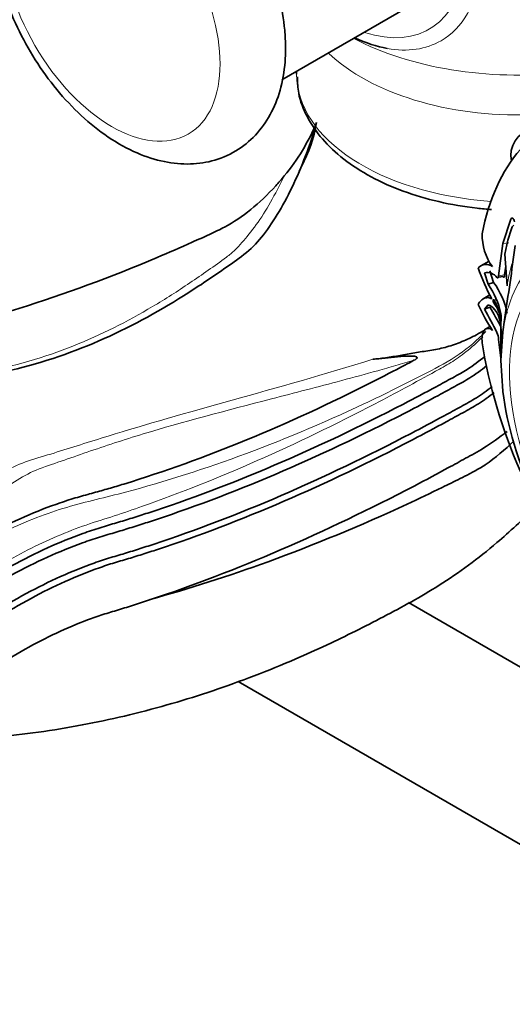
# Model space of a CAD drawing. Units: millimetres. Extents: x 0 to 1464, y 0 to 2753.
# Drawn here: x 247 to 286, y 708 to 785 of the extents above; entities that cross this region are included whole.
import ezdxf
from ezdxf import colors
from ezdxf.entities.mleader import LeaderData, LeaderLine
from ezdxf.math import Vec2, Vec3

# ---------------------------------------------------------------- set-up
doc = ezdxf.new("R2010")
doc.units = ezdxf.units.MM
doc.layers.add('DV5_Défaut', color=7, linetype='Continuous')
doc.layers.add('Défaut', color=7, linetype='Continuous')

# ---------------------------------------------------------------- blocks, each defined once
blk = doc.blocks.new('_DOT')
at = {"color": 0}
blk.add_line((0, 0), (-1, 0), dxfattribs=at)
at = {"color": 0, "const_width": 0.333}
blk.add_lwpolyline([(-0.1665, 0, 1), (0.1665, 0, 1)], format="xyb", close=True, dxfattribs=at)
blk = doc.blocks.new('SE4')
at = {"layer": 'DV5_Défaut', "color": 7, "linetype": 'Continuous', "lineweight": 35}
for p, q in [((268.008, 780.344), (278.359, 786.32)), ((269.152, 781.005), (269.152, 780.791)), ((285.903, 769.456), (285.274, 767.57)), ((285.949, 768.714), (285.667, 767.831)), ((285.274, 767.57), (284.944, 765.051)), ((285.667, 767.831), (285.446, 766.733)), ((285.446, 766.733), (285.611, 764.265)), ((284.207, 766.191), (283.558, 765.816)), ((285.509, 765.787), (285.423, 765.109)), ((283.852, 765.279), (284.127, 764.38)), ((284.268, 765.434), (284.563, 764.518)), ((285.284, 764.979), (284.811, 764.905)), ((284.563, 764.518), (284.127, 764.38)), ((284.271, 763.541), (283.748, 763.239)), ((284.127, 762.783), (283.852, 762.423)), ((284.268, 762.588), (283.852, 762.423)), ((284.823, 763.189), (284.59, 763.137)), ((285.13, 762.107), (285.139, 761.9)), ((285.139, 761.9), (285.134, 761.059)), ((284.285, 761.079), (283.95, 760.885)), ((285.12, 760.554), (285.131, 761.485)), ((285.131, 761.485), (285.129, 761.622)), ((285.287, 760.67), (285.409, 761.602)), ((285.134, 758.422), (285.287, 760.67)), ((284.944, 760.07), (285.127, 758.602)), ((285.285, 756.013), (285.134, 758.422)), ((320.397, 714.974), (277.906, 739.506)), ((264.594, 733.335), (314.397, 704.582))]:
    blk.add_line(p, q, dxfattribs=at)
at = {"layer": 'DV5_Défaut', "color": 7, "linetype": 'Continuous', "lineweight": 18}
for p, q in [((285.742, 767.62), (285.274, 767.57)), ((285.423, 765.109), (284.944, 765.051)), ((284.823, 762.935), (284.59, 762.882))]:
    blk.add_line(p, q, dxfattribs=at)
at = {"layer": 'DV5_Défaut', "color": 7, "linetype": 'Continuous', "lineweight": 35}
for centre, radius, start, end in [((255.605, 783.312), 16.364, 320.22155, 337.41631), ((257.777, 779.647), 13.225, 330.967, 346.40039), ((288.004, 774.438), 2.1, 102.65272, 191.70473), ((286.452, 768.568), 0.523, 126.80779, 163.77663), ((287.655, 768.15), 3.985, 177.61011, 216.93311), ((14.556, 803.515), 274.077, 351.20349, 352.43057), ((283.964, 765.107), 0.822, 52.11313, 137.41276), ((296.785, 770.108), 14.143, 198.31631, 209.06093), ((284.052, 764.376), 0.925, 34.854, 102.5005), ((278.839, 760.688), 6.449, 12.71068, 34.92161), ((279.493, 760.829), 6.27, 11.80383, 36.03381), ((296.678, 768.767), 14.592, 204.113, 213.21307), ((261.333, 748.877), 26.721, 27.01258, 30.87029), ((281.333, 761.125), 3.828, 7.44762, 31.70428), ((282.641, 761.335), 2.488, 359.29162, 38.43501), ((254.843, 745.892), 33.388, 26.16021, 29.67632), ((216.438, 760.25), 68.701, 358.82643, 0.67524), ((283.405, 759.98), 1.542, 3.35165, 24.23542), ((189.302, 760.061), 95.82, 359.51868, 0.29513), ((290.82, 759.335), 5.705, 180.79205, 181.68796), ((270.656, 768.511), 22.55, 305.98983, 313.37868)]:
    blk.add_arc(centre, radius, start, end, dxfattribs=at)
at = {"layer": 'DV5_Défaut', "color": 7, "linetype": 'Continuous', "lineweight": 18}
for centre, major_axis, start_param, end_param in [((272.667, 796.89), (7.781, -13.478), 0, 3.831874), ((272.359, 796.713), (-7.159, 12.4), 2.564617, 6.283185), ((286.501, 791.809), (19.204, 0), 3.977219, 4.896676), ((272.667, 796.89), (7.781, -13.478), 5.828737, 6.283185), ((286.501, 787.626), (-17.349, 0), 0.543387, 1.624009), ((286.501, 780.791), (17.349, 0), 3.141593, 4.587604), ((298.169, 750.377), (8.75, -15.155), 0, 4.517054), ((298.619, 750.636), (-9.535, 16.515), 0.149692, 0.634811), ((301.223, 752.14), (-11.202, 19.403), 0.507243, 0.614455)]:
    blk.add_ellipse(centre, major_axis=major_axis, ratio=0.57735, start_param=start_param, end_param=end_param, dxfattribs=at)
blk.add_ellipse((254.682, 786.507), major_axis=(-6, 10.392), ratio=0.57735, dxfattribs=at)
at = {"layer": 'DV5_Défaut', "color": 7, "linetype": 'Continuous', "lineweight": 35}
for centre, major_axis, start_param, end_param in [((272.667, 796.89), (7.781, -13.478), -0.690281, -0.454449), ((302.765, 753.03), (-13.75, 23.816), 0.191038, 0.59436), ((301.099, 752.069), (-11.292, 19.558), 0.751934, 0.774726), ((302.765, 753.03), (-13.75, 23.816), 0.976436, 1.379758), ((298.619, 750.636), (-9.535, 16.515), 0.93509, 1.420209)]:
    blk.add_ellipse(centre, major_axis=major_axis, ratio=0.57735, start_param=start_param, end_param=end_param, dxfattribs=at)
for points, knots in [([(268.288, 782.832), (268.276, 783.344), (268.236, 784.58), (267.832, 786.898), (266.976, 789.566), (265.753, 792.188), (264.215, 794.648), (262.411, 796.869), (260.389, 798.771), (258.194, 800.281), (255.97, 801.273), (253.812, 801.727), (251.81, 801.679), (249.916, 801.136), (248.243, 800.093), (246.904, 798.607), (245.962, 796.802), (245.406, 794.709), (245.251, 792.342), (245.516, 789.767), (246.199, 787.09), (247.265, 784.431), (248.668, 781.89), (250.359, 779.552), (252.289, 777.498), (254.412, 775.803), (256.604, 774.589), (258.772, 773.891), (260.826, 773.699), (262.82, 774.002), (264.643, 774.834), (266.162, 776.157), (267.277, 777.832), (268, 779.783), (268.264, 781.552), (268.284, 782.539), (268.288, 782.832)], [0, 0, 0, 0, 0.017571, 0.049717, 0.081744, 0.11365, 0.145529, 0.177522, 0.209769, 0.242446, 0.275636, 0.304891, 0.332657, 0.359458, 0.387986, 0.415762, 0.443688, 0.472831, 0.503549, 0.535358, 0.567426, 0.599382, 0.631256, 0.663185, 0.695295, 0.727761, 0.760727, 0.790675, 0.819148, 0.846329, 0.87555, 0.90356, 0.931262, 0.959773, 0.989811, 1, 1, 1, 1]), ([(269.218, 780.595), (269.227, 780.122), (269.26, 779.117), (269.932, 777.415), (271.112, 775.687), (272.793, 774.108), (274.919, 772.735), (277.431, 771.612), (280.238, 770.782), (282.61, 770.377), (284.012, 770.246), (284.389, 770.218)], [0, 0, 0, 0, 0.078955, 0.19755, 0.317687, 0.441477, 0.568384, 0.696682, 0.824989, 0.953001, 1, 1, 1, 1]), ([(270.714, 777.028), (270.471, 776.13), (270.178, 775.261), (269.529, 773.568), (269.17, 772.742), (268.062, 770.438), (267.225, 769.082), (265.993, 767.544), (265.548, 767.095), (264.525, 766.303), (263.991, 765.941), (262.425, 764.847), (261.38, 764.146), (258.193, 762.148), (255.991, 760.954), (251.363, 758.94), (248.926, 758.136), (245.051, 757.253), (243.727, 757.01), (241.038, 756.611), (239.69, 756.456), (237.86, 756.297), (237.41, 756.26), (236.952, 756.221)], [0, 0, 0, 0, 0.048481, 0.048481, 0.096961, 0.096961, 0.193923, 0.193923, 0.242404, 0.242404, 0.290884, 0.290884, 0.387846, 0.387846, 0.581769, 0.581769, 0.775692, 0.775692, 0.872653, 0.872653, 0.969615, 0.969615, 1, 1, 1, 1]), ([(268.181, 772.842), (267.967, 772.579), (267.137, 771.613), (265.56, 770.116), (264.072, 769.118), (262.986, 768.576), (262.122, 768.178), (260.523, 767.446), (255.516, 765.274), (247.399, 762.291), (239.864, 760.293), (235.459, 759.379), (234.156, 759.126), (232.755, 758.872), (229.763, 758.162), (224.869, 756.45), (220.389, 754.036), (218.034, 752.537)], [0, 0, 0, 0, 0.019433, 0.073184, 0.126935, 0.140373, 0.153811, 0.180686, 0.234437, 0.449442, 0.664447, 0.691323, 0.718198, 0.745074, 0.771949, 0.879452, 1, 1, 1, 1]), ([(286.185, 769.263), (286.171, 769.331), (286.153, 769.388), (286.11, 769.478), (286.088, 769.509), (285.998, 769.578), (285.944, 769.553), (285.903, 769.456)], [0, 0, 0, 0, 0.25, 0.25, 0.5, 0.5, 1, 1, 1, 1]), ([(285.423, 765.109), (285.422, 765.092), (285.42, 765.057), (285.414, 765.013), (285.405, 764.977), (285.393, 764.951), (285.372, 764.926), (285.336, 764.92), (285.302, 764.959), (285.284, 764.979)], [0, 0, 0, 0, 0.098598, 0.193479, 0.288112, 0.385986, 0.49026, 0.737399, 1, 1, 1, 1]), ([(283.359, 762.805), (283.424, 762.927), (283.5, 763.029), (283.667, 763.193), (283.758, 763.254), (283.946, 763.328), (284.044, 763.343), (284.237, 763.325), (284.332, 763.293), (284.423, 763.238)], [0, 0, 0, 0, 0.25, 0.25, 0.5, 0.5, 0.75, 0.75, 1, 1, 1, 1]), ([(284.59, 763.137), (284.554, 763.205), (284.513, 763.202), (284.514, 763.034), (284.554, 762.922), (284.59, 762.882)], [0, 0, 0, 0, 0.5, 0.5, 1, 1, 1, 1]), ([(283.866, 760.796), (283.653, 760.67), (283.439, 760.55), (282.847, 760.237), (282.465, 760.056), (281.695, 759.739), (281.303, 759.602), (280.514, 759.38), (280.116, 759.294), (279.32, 759.16), (278.924, 759.109), (278.147, 758.988), (277.768, 758.918), (277.014, 758.779), (276.639, 758.712), (275.879, 758.6), (275.495, 758.553), (275.107, 758.518)], [0, 0, 0, 0, 0.07634, 0.07634, 0.208291, 0.208291, 0.340243, 0.340243, 0.472194, 0.472194, 0.604146, 0.604146, 0.736097, 0.736097, 0.868049, 0.868049, 1, 1, 1, 1]), ([(283.673, 759.789), (283.639, 760.012), (283.639, 760.213), (283.685, 760.475), (283.708, 760.553), (283.766, 760.69), (283.803, 760.749), (283.926, 760.89), (284.03, 760.937), (284.247, 760.929), (284.361, 760.874), (284.469, 760.774)], [0, 0, 0, 0, 0.25, 0.25, 0.375, 0.375, 0.5, 0.5, 0.75, 0.75, 1, 1, 1, 1]), ([(214.151, 705.926), (218.21, 713.288), (224.455, 722.93), (235.355, 734.767), (245.002, 741.708), (251.083, 744.454), (253.802, 745.372), (255.087, 745.738), (256.297, 746.108), (260.376, 747.412), (267.365, 750.053), (274.934, 753.649), (279.644, 756.139), (281.156, 756.961), (281.976, 757.408), (282.808, 757.907), (283.424, 758.362), (283.873, 758.74)], [0, 0, 0, 0, 0.1497527, 0.2995054, 0.4492581, 0.5241345, 0.5428536, 0.5615727, 0.5802918, 0.5990108, 0.7487636, 0.8985163, 0.9359544, 0.9546735, 0.9640331, 0.9733926, 1, 1, 1, 1]), ([(275.107, 758.518), (275.747, 758.576), (276.389, 758.644), (277.372, 758.739), (277.701, 758.771), (278.135, 758.769), (278.223, 758.767), (278.402, 758.748), (278.513, 758.736), (278.614, 758.631), (278.55, 758.579), (278.45, 758.502), (278.391, 758.469), (278.331, 758.437)], [0, 0, 0, 0, 0.5, 0.5, 0.75, 0.75, 0.8125, 0.8125, 0.875, 0.875, 0.9375, 0.9375, 1, 1, 1, 1]), ([(285.125, 758.843), (285.124, 758.767), (285.124, 758.706), (285.125, 758.636), (285.126, 758.617), (285.126, 758.585), (285.127, 758.571), (285.128, 758.549), (285.129, 758.545), (285.13, 758.555), (285.131, 758.56), (285.131, 758.566)], [0, 0, 0, 0, 0.295987, 0.295987, 0.443981, 0.443981, 0.591975, 0.591975, 0.887962, 0.887962, 1, 1, 1, 1]), ([(210.603, 706.113), (215.486, 714.972), (222.02, 725.029), (233.296, 737.201), (243.17, 744.202), (249.308, 746.878), (252.027, 747.745), (253.291, 748.078), (254.457, 748.41), (258.401, 749.591), (265.175, 752.027), (272.562, 755.432), (277.004, 757.731), (278.094, 758.31), (278.331, 758.437)], [0, 0, 0, 0, 0.158211, 0.316422, 0.474632, 0.553738, 0.573514, 0.593291, 0.613067, 0.632843, 0.791054, 0.949265, 0.988818, 1, 1, 1, 1]), ([(284.013, 758.009), (283.585, 757.661), (282.981, 757.224), (282.164, 756.738), (281.332, 756.285), (279.811, 755.46), (275.069, 752.96), (267.436, 749.346), (260.381, 746.689), (256.267, 745.378), (255.045, 745.005), (253.761, 744.64), (251.064, 743.73), (245.046, 741.015), (235.517, 734.168), (224.76, 722.5), (218.613, 713.016), (214.848, 706.186)], [0, 0, 0, 0, 0.023888, 0.033273, 0.042659, 0.06143, 0.098973, 0.249144, 0.399315, 0.418087, 0.436858, 0.45563, 0.474401, 0.549487, 0.699658, 0.849829, 1, 1, 1, 1]), ([(284.438, 756.379), (284.036, 756.064), (283.44, 755.641), (282.634, 755.16), (281.786, 754.695), (280.266, 753.864), (275.527, 751.341), (267.902, 747.687), (260.866, 745), (256.775, 743.675), (255.557, 743.298), (254.302, 742.934), (251.699, 742.039), (245.891, 739.375), (236.687, 732.675), (226.246, 721.252), (220.278, 711.996), (216.953, 705.964)], [0, 0, 0, 0, 0.02004, 0.029463, 0.038886, 0.057731, 0.095422, 0.246185, 0.396948, 0.415793, 0.434639, 0.453484, 0.472329, 0.547711, 0.698474, 0.849237, 1, 1, 1, 1]), ([(217.483, 705.658), (220.808, 711.689), (226.766, 720.945), (237.165, 732.349), (246.298, 739.013), (252.043, 741.651), (254.614, 742.533), (255.855, 742.892), (257.063, 743.264), (261.12, 744.573), (268.108, 747.238), (275.694, 750.873), (280.414, 753.388), (281.929, 754.218), (282.779, 754.684), (283.59, 755.168), (284.192, 755.593), (284.593, 755.905)], [0, 0, 0, 0, 0.15085, 0.3017, 0.452551, 0.527976, 0.546832, 0.565688, 0.584545, 0.603401, 0.754251, 0.905101, 0.942814, 0.96167, 0.971098, 0.980526, 1, 1, 1, 1]), ([(221.313, 707.09), (223.024, 710.192), (228.411, 718.589), (237.935, 729.088), (246.293, 735.248), (251.601, 737.73), (254, 738.575), (255.212, 738.933), (256.469, 739.323), (260.654, 740.684), (267.898, 743.457), (275.74, 747.219), (280.589, 749.803), (282.14, 750.653), (283.051, 751.151), (284.138, 751.789), (285, 752.401), (285.608, 752.882)], [0, 0, 0, 0, 0.150315, 0.30063, 0.450945, 0.526103, 0.544892, 0.563682, 0.582471, 0.60126, 0.751576, 0.901891, 0.93947, 0.958259, 0.967654, 0.977048, 1, 1, 1, 1]), ([(283.907, 750.265), (283.765, 750.177), (283.344, 749.925), (282.656, 749.551), (281.693, 749.071), (280.088, 748.275), (275.055, 745.883), (267.374, 742.705), (260.735, 740.587), (257.703, 739.755)], [0, 0, 0, 0, 0.013259, 0.039338, 0.065418, 0.117577, 0.221894, 0.639165, 1, 1, 1, 1]), ([(238.431, 728.92), (238.507, 728.919), (240.676, 728.886), (245.085, 728.823), (251.799, 729.73), (258.447, 731.24), (265.032, 733.378), (270.833, 735.799), (275.943, 738.363), (280.431, 740.807), (284.392, 743.701), (286.937, 746.079), (288.005, 747.178), (288.124, 747.302)], [0, 0, 0, 0, 0.005194, 0.146974, 0.287662, 0.419949, 0.544578, 0.670373, 0.754706, 0.839247, 0.92999, 0.992195, 1, 1, 1, 1])]:
    blk.add_open_spline(points, degree=3, knots=knots, dxfattribs=at)
at = {"layer": 'DV5_Défaut', "color": 7, "linetype": 'Continuous', "lineweight": 18}
for points, knots in [([(231.641, 755.855), (231.841, 755.888), (232.04, 755.919), (233.707, 756.174), (235.184, 756.319), (237.306, 756.487), (237.978, 756.543), (239.306, 756.678), (239.967, 756.755), (241.939, 757.012), (243.238, 757.219), (247.055, 757.977), (249.456, 758.674), (253.867, 760.425), (255.916, 761.468), (258.881, 763.224), (259.848, 763.842), (261.761, 765.134), (262.726, 765.803), (263.903, 766.677), (264.129, 766.856), (264.526, 767.234), (264.701, 767.43), (265.234, 768.045), (265.61, 768.504), (266.377, 769.572), (266.75, 770.161), (267.473, 771.43), (267.835, 772.12), (268.181, 772.842)], [0, 0, 0, 0, 0.0122032, 0.0122032, 0.1020029, 0.1020029, 0.1469027, 0.1469027, 0.1918026, 0.1918026, 0.2816023, 0.2816023, 0.4612017, 0.4612017, 0.6408011, 0.6408011, 0.7306009, 0.7306009, 0.8204006, 0.8204006, 0.8428505, 0.8428505, 0.8653004, 0.8653004, 0.9102003, 0.9102003, 0.9551001, 0.9551001, 1, 1, 1, 1]), ([(210.899, 706.224), (212.065, 708.336), (213.239, 710.449), (215.68, 714.593), (216.939, 716.629), (219.576, 720.594), (220.964, 722.531), (223.831, 726.239), (225.301, 728.004), (229.814, 733.04), (232.988, 736.07), (239.407, 741.186), (242.662, 743.289), (247.449, 745.619), (249.03, 746.261), (252.15, 747.269), (253.664, 747.582), (258.276, 748.793), (261.426, 749.765), (267.859, 752.11), (271.129, 753.481), (276.068, 755.806), (277.72, 756.626), (280.209, 757.918), (281.036, 758.323), (282.577, 759.404), (283.274, 760.005), (283.949, 760.687)], [0, 0, 0, 0, 0.062811, 0.062811, 0.125622, 0.125622, 0.188432, 0.188432, 0.251243, 0.251243, 0.376865, 0.376865, 0.502487, 0.502487, 0.565297, 0.565297, 0.628108, 0.628108, 0.75373, 0.75373, 0.879352, 0.879352, 0.942162, 0.942162, 0.973568, 0.973568, 1, 1, 1, 1]), ([(283.705, 760.271), (283.276, 759.844), (282.84, 759.453), (282.005, 758.788), (281.605, 758.506), (280.813, 758.015), (280.416, 757.801), (278.433, 756.705), (276.861, 755.856), (272.179, 753.421), (269.098, 751.933), (263.033, 749.255), (260.045, 748.063), (256.359, 746.768), (255.626, 746.517), (254.16, 746.041), (253.426, 745.826), (251.196, 745.044), (249.681, 744.394), (245.065, 742.062), (241.924, 740.004), (237.25, 736.268), (235.691, 734.908), (232.64, 732.016), (231.142, 730.481), (226.729, 725.61), (223.863, 721.968), (218.621, 714.228), (216.242, 710.152), (213.974, 706.028)], [0, 0, 0, 0, 0.017897, 0.017897, 0.033737, 0.033737, 0.049578, 0.049578, 0.112939, 0.112939, 0.239662, 0.239662, 0.366385, 0.366385, 0.398066, 0.398066, 0.429747, 0.429747, 0.493108, 0.493108, 0.619831, 0.619831, 0.683193, 0.683193, 0.746554, 0.746554, 0.873277, 0.873277, 1, 1, 1, 1]), ([(206.527, 706.953), (207.599, 708.98), (208.619, 711.044), (210.783, 715.086), (211.921, 717.066), (214.403, 720.886), (215.751, 722.73), (218.645, 726.244), (220.159, 727.884), (223.24, 731.008), (224.806, 732.491), (227.892, 735.364), (229.394, 736.751), (232.281, 739.361), (233.675, 740.596), (236.394, 742.915), (237.726, 744.006), (241.602, 746.996), (244.016, 748.607), (246.952, 750.098), (247.542, 750.363), (248.833, 750.789), (249.506, 750.982), (251.537, 751.613), (252.935, 752.058), (257.339, 753.418), (260.596, 754.343), (267.616, 756.299), (271.34, 757.341), (275.107, 758.518)], [0, 0, 0, 0, 0.0625, 0.0625, 0.125, 0.125, 0.1875, 0.1875, 0.25, 0.25, 0.3125, 0.3125, 0.375, 0.375, 0.4375, 0.4375, 0.5, 0.5, 0.625, 0.625, 0.65625, 0.65625, 0.6875, 0.6875, 0.75, 0.75, 0.875, 0.875, 1, 1, 1, 1]), ([(278.331, 758.437), (277.852, 758.307), (277.378, 758.162), (276.436, 757.887), (275.964, 757.754), (274.55, 757.361), (273.611, 757.107), (270.815, 756.363), (268.981, 755.888), (263.615, 754.497), (260.215, 753.618), (255.622, 752.215), (254.172, 751.736), (252.087, 751.023), (251.407, 750.786), (250.075, 750.323), (249.408, 750.113), (248.185, 749.609), (247.644, 749.291), (246.529, 748.609), (245.966, 748.24), (244.258, 747.052), (243.094, 746.151), (240.682, 744.132), (239.426, 743.009), (236.855, 740.608), (235.537, 739.327), (232.8, 736.613), (231.386, 735.174), (228.407, 732.165), (226.865, 730.636), (223.783, 727.471), (222.244, 725.834), (219.274, 722.382), (217.848, 720.551), (215.235, 716.764), (214.036, 714.798), (212.324, 711.792), (211.767, 710.781), (210.935, 709.26), (210.658, 708.752), (210.102, 707.738), (209.816, 707.218), (209.542, 706.725)], [0, 0, 0, 0, 0.015625, 0.015625, 0.03125, 0.03125, 0.0625, 0.0625, 0.125, 0.125, 0.25, 0.25, 0.3125, 0.3125, 0.34375, 0.34375, 0.375, 0.375, 0.40625, 0.40625, 0.4375, 0.4375, 0.5, 0.5, 0.5625, 0.5625, 0.625, 0.625, 0.6875, 0.6875, 0.75, 0.75, 0.8125, 0.8125, 0.875, 0.875, 0.9375, 0.9375, 0.96875, 0.96875, 0.984375, 0.984375, 1, 1, 1, 1])]:
    blk.add_open_spline(points, degree=3, knots=knots, dxfattribs=at)
at = {"layer": 'DV5_Défaut', "color": 7, "linetype": 'Continuous', "lineweight": 35}
for points in [[(284.944, 765.051), (284.938, 764.861), (284.881, 764.816), (284.811, 764.905)], [(285.13, 760.991), (285.066, 761.938), (284.673, 762.585), (284.127, 762.783)]]:
    blk.add_open_spline(points, degree=3, dxfattribs=at)

msp = doc.modelspace()

# ---------------------------------------------------------------- block references
at = {"layer": 'Défaut'}
msp.add_blockref('SE4', (0, 0), dxfattribs=at)

# ---------------------------------------------------------------- leaders
at = {"layer": 'Défaut', "color": 7, "linetype": 'Continuous', "lineweight": 18}
ml = msp.add_multileader_mtext('Standard', dxfattribs=at)
ml.set_content('{\\pxsm0.9;\\fSolid Edge ISO|b1||i0||c0|p34;\\W1.;09/09/2021\\P}', color=256)
ml.set_leader_properties()
ml.set_arrow_properties(name='DOT')
ml.build(insert=Vec2(0, 0))
ml.multileader.update_dxf_attribs({"leader_type": 0, "dogleg_length": 0, "arrow_head_size": 12})
ctx = ml.context
ctx.base_point, ctx.char_height, ctx.arrow_head_size, ctx.landing_gap_size = Vec3(1375.99, 2745.484), 12, 12, 4.2
notes = []
notes.append((ctx, [(0, (0, 0, 0), (0, 0), (1, 0), 1, [])]))
ctx.mtext.insert = Vec3(1377.99, 2751.604)
for ctx, leaders in notes:
    for number, flags, end, landing, length, lines in leaders:
        leader = LeaderData()
        leader.index, (leader.has_last_leader_line, leader.has_dogleg_vector, leader.attachment_direction) = number, flags
        leader.last_leader_point, leader.dogleg_vector, leader.dogleg_length = Vec3(end), Vec3(landing), length
        for number, points, colour, breaks in lines:
            line = LeaderLine()
            line.index, line.vertices, line.color, line.breaks = number, Vec3.list(points), colors.encode_raw_color(colour), breaks
            leader.lines.append(line)
        ctx.leaders.append(leader)

doc.saveas('drawing.dxf')
